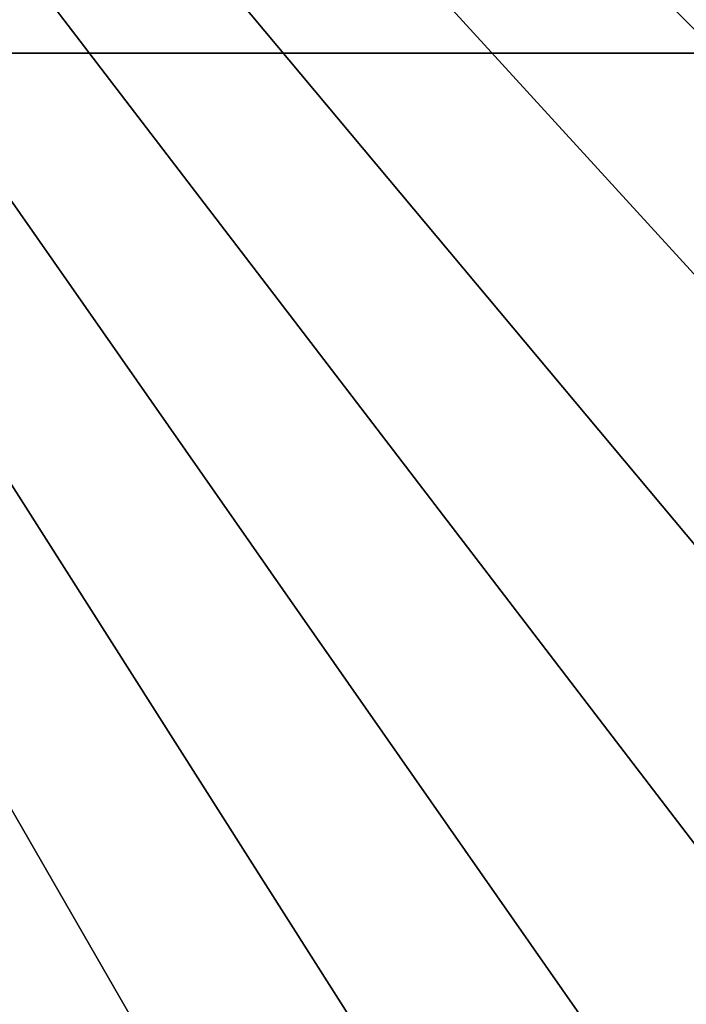
# Model space of a CAD drawing. Extents: x -24 to 24, y -160 to 24.
# Drawn here: x 15 to 21, y -8 to 0 of the extents above; entities that cross this region are included whole.
import ezdxf

# ---------------------------------------------------------------- set-up
doc = ezdxf.new("R2010")
doc.units = 0
doc.header["$MEASUREMENT"] = 0
doc.layers.add('L1', color=7, linetype='Continuous')

msp = doc.modelspace()

# ---------------------------------------------------------------- linework, layer by layer
at = {"layer": 'L1', "color": 7}
for points in [[(23.66133, 2.059097, 0.035942), (23.74999, -0.010189, -0.000178), (-2.030911, 23.67173, 0.413192)], [(-2.030911, 23.67173, 0.413192), (23.74999, -0.010189, -0.000178), (23.65803, -2.079332, -0.036295)], [(-2.030911, 23.67173, 0.413192), (23.65803, -2.079332, -0.036295), (23.38615, -4.132585, -0.072135)], [(23.38615, -4.132585, -0.072135), (22.93642, -6.154324, -0.107424), (-2.030911, 23.67173, 0.413192)], [(-2.030911, 23.67173, 0.413192), (22.93642, -6.154324, -0.107424), (22.31226, -8.129167, -0.141895)], [(-2.030911, 23.67173, 0.413192), (22.31226, -8.129167, -0.141895), (21.51845, -10.04209, -0.175285)], [(21.51845, -10.04209, -0.175285), (20.56101, -11.87855, -0.207341), (-2.030911, 23.67173, 0.413192)], [(-2.030911, 23.67173, 0.413192), (20.56101, -11.87855, -0.207341), (19.44725, -13.62457, -0.237818)], [(-2.030911, 23.67173, 0.413192), (19.44725, -13.62457, -0.237818), (18.18565, -15.26689, -0.266485)], [(18.18565, -15.26689, -0.266485), (16.78582, -16.79302, -0.293123), (-2.030911, 23.67173, 0.413192)], [(-2.030911, 23.67173, 0.413192), (16.78582, -16.79302, -0.293123), (15.2584, -18.19137, -0.317532)], [(-23.75, 0, 95), (22.02818, 8.878156, 95), (21.28393, 10.53835, 95)], [(-23.75, 0, 95), (21.28393, 10.53835, 95), (-23.68031, 1.818045, 95)], [(22.64316, 7.165864, 95), (22.02818, 8.878156, 95), (-23.75, 0, 95)], [(-23.75, 0, 95), (23.12527, 5.411521, 95), (22.64316, 7.165864, 95)], [(-23.75, 0, 95), (23.47166, 3.62542, 95), (23.12527, 5.411521, 95)], [(23.68031, 1.818045, 95), (23.47166, 3.62542, 95), (-23.75, 0, 95)], [(-23.75, 0, 95), (23.75, 0, 95), (23.68031, 1.818045, 95)], [(-23.75, 0, 95), (-16.25, -159, 95), (23.75, 0, 95)], [(23.75, 0, 95), (-16.25, -159, 95), (16.25, -159, 95)], [(23.75, 0, 95), (16.25, -159, 95), (23.75, -151.5, 95)]]:
    msp.add_3dface(points, dxfattribs=at)

doc.saveas('drawing.dxf')
